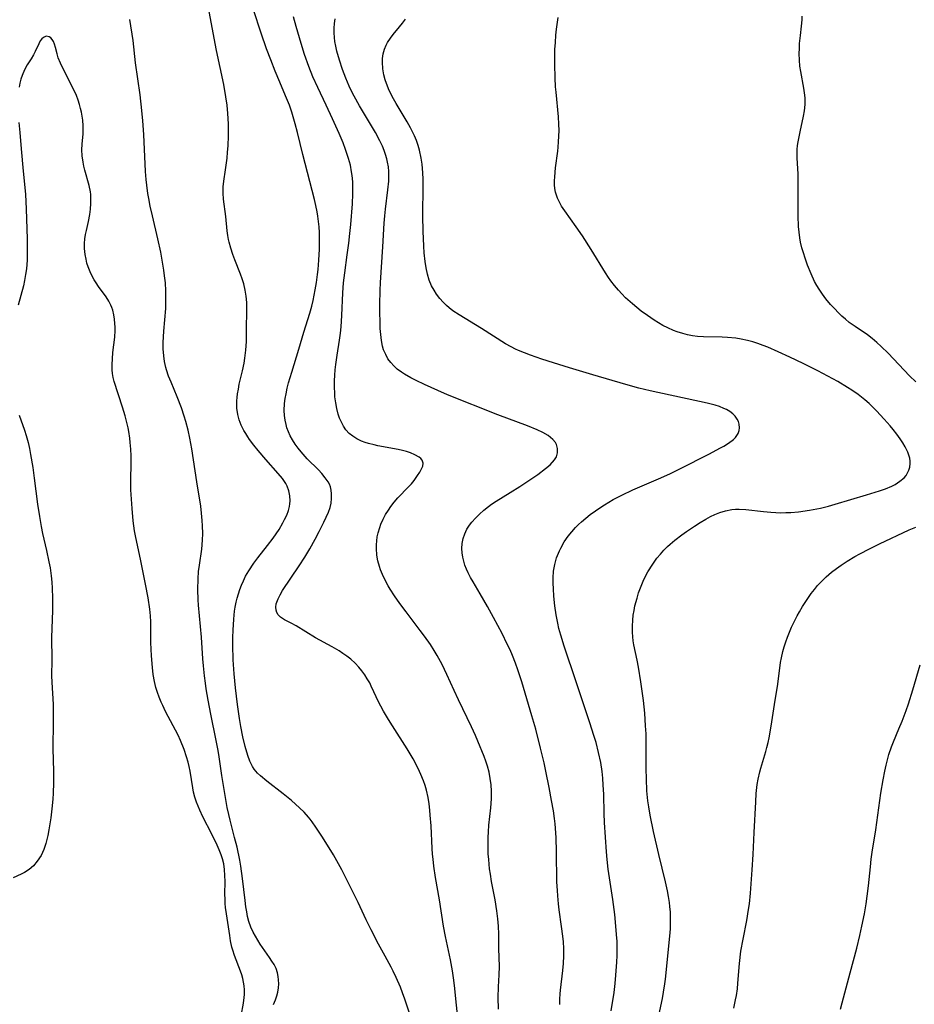
# Model space of a CAD drawing. Units: inches. Extents: x 2023215 to 2028621, y 220999 to 226480.
# Drawn here: x 2028090 to 2028210, y 221653 to 221786 of the extents above; entities that cross this region are included whole.
import ezdxf

# ---------------------------------------------------------------- set-up
doc = ezdxf.new("R2010")
doc.units = ezdxf.units.IN
doc.header["$MEASUREMENT"] = 0
doc.layers.add('c_14_T13S_R17E', color=70, linetype='Continuous')

msp = doc.modelspace()

# ---------------------------------------------------------------- linework, layer by layer
at = {"layer": 'c_14_T13S_R17E'}
for points in [[(2028142.85, 221649.56, 946), (2028141.62, 221653.3, 946), (2028141.31, 221654.14, 946), (2028141.01, 221654.91, 946), (2028140.44, 221656.23, 946), (2028140.05, 221657.07, 946), (2028139.76, 221657.65, 946), (2028138.97, 221659.1, 946), (2028138.07, 221660.72, 946), (2028137.05, 221662.67, 946), (2028136.37, 221664.04, 946), (2028135.31, 221666.35, 946), (2028134.42, 221668.18, 946), (2028133.09, 221670.79, 946), (2028132.43, 221672, 946), (2028131.95, 221672.82, 946), (2028130.49, 221675.2, 946), (2028129.6, 221676.56, 946), (2028129.1, 221677.27, 946), (2028128.8, 221677.65, 946), (2028128.58, 221677.92, 946), (2028128, 221678.57, 946), (2028127.39, 221679.18, 946), (2028126.84, 221679.68, 946), (2028126.28, 221680.16, 946), (2028125.15, 221681.06, 946), (2028122.96, 221682.75, 946), (2028122.1, 221683.47, 946), (2028121.71, 221683.85, 946), (2028121.27, 221684.37, 946), (2028121.02, 221684.76, 946), (2028120.67, 221685.48, 946), (2028120.38, 221686.25, 946), (2028120.03, 221687.46, 946), (2028119.72, 221688.74, 946), (2028119.43, 221690.15, 946), (2028119.25, 221691.24, 946), (2028118.98, 221693.12, 946), (2028118.71, 221695.4, 946), (2028118.53, 221697.29, 946), (2028118.42, 221699.17, 946), (2028118.37, 221701.14, 946), (2028118.37, 221702.18, 946), (2028118.39, 221703.16, 946), (2028118.49, 221704.66, 946), (2028118.61, 221705.73, 946), (2028118.7, 221706.29, 946), (2028118.82, 221706.96, 946), (2028118.96, 221707.52, 946), (2028119.11, 221708.08, 946), (2028119.31, 221708.67, 946), (2028119.54, 221709.26, 946), (2028119.8, 221709.86, 946), (2028120.1, 221710.45, 946), (2028120.54, 221711.21, 946), (2028121.22, 221712.25, 946), (2028121.75, 221712.95, 946), (2028123.07, 221714.6, 946), (2028123.83, 221715.62, 946), (2028124.62, 221716.79, 946), (2028125.14, 221717.68, 946), (2028125.37, 221718.11, 946), (2028125.65, 221718.72, 946), (2028125.88, 221719.34, 946), (2028126.03, 221719.9, 946), (2028126.09, 221720.25, 946), (2028126.12, 221720.66, 946), (2028126.08, 221721.34, 946), (2028125.94, 221722, 946), (2028125.7, 221722.64, 946), (2028125.53, 221722.99, 946), (2028125.06, 221723.68, 946), (2028124.51, 221724.36, 946), (2028122.81, 221726.25, 946), (2028121.78, 221727.45, 946), (2028121.19, 221728.19, 946), (2028120.63, 221728.95, 946), (2028120.4, 221729.29, 946), (2028120.12, 221729.73, 946), (2028119.87, 221730.17, 946), (2028119.51, 221730.9, 946), (2028119.24, 221731.59, 946), (2028119.04, 221732.3, 946), (2028118.92, 221733.17, 946), (2028118.9, 221733.66, 946), (2028118.91, 221734.15, 946), (2028118.94, 221734.62, 946), (2028119, 221735.1, 946), (2028119.11, 221735.75, 946), (2028119.24, 221736.41, 946), (2028119.68, 221738.22, 946), (2028119.89, 221739.24, 946), (2028120.01, 221739.95, 946), (2028120.14, 221741, 946), (2028120.2, 221742.19, 946), (2028120.22, 221744.15, 946), (2028120.28, 221746.08, 946), (2028120.28, 221747.16, 946), (2028120.27, 221747.45, 946), (2028120.19, 221748.3, 946), (2028120.05, 221749.14, 946), (2028119.85, 221749.97, 946), (2028119.63, 221750.65, 946), (2028119.39, 221751.28, 946), (2028118.63, 221753.23, 946), (2028118.37, 221753.94, 946), (2028118.1, 221754.78, 946), (2028117.87, 221755.61, 946), (2028117.78, 221755.99, 946), (2028117.68, 221756.51, 946), (2028117.6, 221757.15, 946), (2028117.41, 221759.08, 946), (2028117.09, 221761.42, 946), (2028117.05, 221762.21, 946), (2028117.08, 221763.09, 946), (2028117.16, 221763.87, 946), (2028117.39, 221765.39, 946), (2028117.58, 221766.97, 946), (2028117.66, 221767.77, 946), (2028117.72, 221768.63, 946), (2028117.77, 221770, 946), (2028117.76, 221771.6, 946), (2028117.7, 221773, 946), (2028117.6, 221774.12, 946), (2028117.44, 221775.26, 946), (2028117.14, 221776.91, 946), (2028116.17, 221781.53, 946), (2028115.16, 221786.8, 946)], [(2028148.85, 221649.84, 948), (2028148.32, 221655.13, 948), (2028148.19, 221656.17, 948), (2028148.05, 221657.12, 948), (2028147.77, 221658.61, 948), (2028147.11, 221661.77, 948), (2028146.84, 221663.19, 948), (2028146.28, 221666.74, 948), (2028145.76, 221669.74, 948), (2028145.53, 221671.27, 948), (2028145.42, 221672.21, 948), (2028145.36, 221672.91, 948), (2028145.31, 221673.68, 948), (2028145.15, 221676.72, 948), (2028145.05, 221678.17, 948), (2028144.99, 221678.85, 948), (2028144.89, 221679.71, 948), (2028144.75, 221680.56, 948), (2028144.53, 221681.55, 948), (2028144.35, 221682.2, 948), (2028144.13, 221682.83, 948), (2028143.79, 221683.68, 948), (2028143.61, 221684.08, 948), (2028143.24, 221684.85, 948), (2028142.74, 221685.77, 948), (2028141.93, 221687.15, 948), (2028139.95, 221690.23, 948), (2028139.41, 221691.09, 948), (2028138.74, 221692.21, 948), (2028138.36, 221692.9, 948), (2028138.1, 221693.4, 948), (2028137.08, 221695.61, 948), (2028136.86, 221696.04, 948), (2028136.54, 221696.6, 948), (2028136.2, 221697.14, 948), (2028135.81, 221697.68, 948), (2028135.39, 221698.19, 948), (2028134.88, 221698.73, 948), (2028134.31, 221699.25, 948), (2028133.79, 221699.65, 948), (2028133.24, 221700.04, 948), (2028132.74, 221700.36, 948), (2028131.77, 221700.93, 948), (2028129.53, 221702.15, 948), (2028126.93, 221703.74, 948), (2028126.25, 221704.12, 948), (2028125.33, 221704.59, 948), (2028124.82, 221704.91, 948), (2028124.48, 221705.24, 948), (2028124.29, 221705.56, 948), (2028124.2, 221705.87, 948), (2028124.17, 221706.3, 948), (2028124.24, 221706.75, 948), (2028124.47, 221707.4, 948), (2028124.75, 221707.97, 948), (2028125.1, 221708.53, 948), (2028127.33, 221711.86, 948), (2028128.08, 221713.04, 948), (2028128.75, 221714.17, 948), (2028129.48, 221715.47, 948), (2028130.05, 221716.53, 948), (2028130.68, 221717.76, 948), (2028131, 221718.45, 948), (2028131.28, 221719.1, 948), (2028131.5, 221719.75, 948), (2028131.64, 221720.32, 948), (2028131.72, 221720.97, 948), (2028131.72, 221721.61, 948), (2028131.66, 221722.08, 948), (2028131.55, 221722.54, 948), (2028131.41, 221722.9, 948), (2028131.25, 221723.21, 948), (2028130.86, 221723.78, 948), (2028130.4, 221724.34, 948), (2028129.93, 221724.84, 948), (2028128.43, 221726.35, 948), (2028127.61, 221727.27, 948), (2028127.18, 221727.79, 948), (2028126.78, 221728.33, 948), (2028126.41, 221728.9, 948), (2028126.12, 221729.44, 948), (2028125.88, 221729.97, 948), (2028125.68, 221730.52, 948), (2028125.56, 221730.96, 948), (2028125.43, 221731.57, 948), (2028125.35, 221732.19, 948), (2028125.32, 221732.85, 948), (2028125.37, 221733.82, 948), (2028125.45, 221734.46, 948), (2028125.56, 221735.1, 948), (2028125.73, 221735.86, 948), (2028125.91, 221736.59, 948), (2028126.33, 221738.05, 948), (2028127.3, 221741.17, 948), (2028127.96, 221743.44, 948), (2028128.75, 221746.03, 948), (2028129.02, 221746.97, 948), (2028129.21, 221747.74, 948), (2028129.51, 221749.16, 948), (2028129.67, 221750.18, 948), (2028129.81, 221751.23, 948), (2028129.89, 221751.93, 948), (2028130, 221753.17, 948), (2028130.07, 221754.68, 948), (2028130.08, 221756.15, 948), (2028130.06, 221756.92, 948), (2028130.02, 221757.67, 948), (2028129.95, 221758.42, 948), (2028129.86, 221759.11, 948), (2028129.76, 221759.71, 948), (2028129.59, 221760.55, 948), (2028129.39, 221761.38, 948), (2028127.84, 221767.45, 948), (2028127.11, 221770.41, 948), (2028126.81, 221771.58, 948), (2028126.34, 221773.16, 948), (2028126.02, 221774.11, 948), (2028125.5, 221775.37, 948), (2028124.7, 221777.22, 948), (2028124.07, 221778.74, 948), (2028123.48, 221780.24, 948), (2028122.92, 221781.74, 948), (2028122.18, 221783.86, 948), (2028121.16, 221787.03, 948)], [(2028123.88, 221652.6, 944), (2028124.12, 221653.21, 944), (2028124.29, 221653.74, 944), (2028124.43, 221654.27, 944), (2028124.52, 221654.83, 944), (2028124.56, 221655.39, 944), (2028124.55, 221655.92, 944), (2028124.5, 221656.39, 944), (2028124.4, 221656.85, 944), (2028124.2, 221657.43, 944), (2028123.93, 221657.98, 944), (2028123.65, 221658.46, 944), (2028123.34, 221658.93, 944), (2028122.07, 221660.75, 944), (2028121.41, 221661.8, 944), (2028121.11, 221662.35, 944), (2028120.8, 221663.05, 944), (2028120.54, 221663.82, 944), (2028120.37, 221664.47, 944), (2028120.24, 221665.13, 944), (2028120.13, 221665.79, 944), (2028120.02, 221666.63, 944), (2028119.68, 221669.63, 944), (2028119.45, 221671.28, 944), (2028119.31, 221672.09, 944), (2028118.94, 221673.84, 944), (2028118.61, 221675.14, 944), (2028117.99, 221677.51, 944), (2028117.81, 221678.26, 944), (2028117.62, 221679.2, 944), (2028116.9, 221683.54, 944), (2028116.48, 221686.38, 944), (2028116.36, 221687.12, 944), (2028116.13, 221688.28, 944), (2028115.38, 221691.84, 944), (2028115.02, 221693.71, 944), (2028114.77, 221695.24, 944), (2028114.67, 221696.01, 944), (2028114.55, 221696.98, 944), (2028114.41, 221698.34, 944), (2028114.33, 221699.32, 944), (2028114.13, 221702.25, 944), (2028113.74, 221706.54, 944), (2028113.69, 221707.29, 944), (2028113.64, 221708.67, 944), (2028113.67, 221710.11, 944), (2028113.74, 221711.11, 944), (2028113.84, 221711.96, 944), (2028114.16, 221714.12, 944), (2028114.26, 221715.32, 944), (2028114.29, 221716.22, 944), (2028114.27, 221717.26, 944), (2028114.24, 221718.01, 944), (2028114.15, 221718.98, 944), (2028114.04, 221719.95, 944), (2028113.49, 221723.21, 944), (2028112.83, 221727.69, 944), (2028112.57, 221729.13, 944), (2028112.33, 221730.2, 944), (2028112.02, 221731.36, 944), (2028111.8, 221732.11, 944), (2028111.42, 221733.24, 944), (2028110.86, 221734.72, 944), (2028110.02, 221736.69, 944), (2028109.69, 221737.51, 944), (2028109.41, 221738.35, 944), (2028109.32, 221738.69, 944), (2028109.15, 221739.47, 944), (2028109.04, 221740.26, 944), (2028108.97, 221741.19, 944), (2028108.97, 221742.07, 944), (2028109.04, 221743.56, 944), (2028109.29, 221746.64, 944), (2028109.33, 221747.75, 944), (2028109.31, 221749.02, 944), (2028109.25, 221750.13, 944), (2028109.15, 221751.07, 944), (2028109.05, 221751.82, 944), (2028108.83, 221753.16, 944), (2028108.62, 221754.27, 944), (2028108.24, 221756.05, 944), (2028107.5, 221759.17, 944), (2028107.21, 221760.49, 944), (2028107.01, 221761.49, 944), (2028106.89, 221762.19, 944), (2028106.73, 221763.32, 944), (2028106.65, 221764.09, 944), (2028106.56, 221765.17, 944), (2028106.32, 221770.18, 944), (2028106.19, 221772.01, 944), (2028106.07, 221773.4, 944), (2028105.83, 221775.53, 944), (2028105.23, 221779.85, 944), (2028104.89, 221782.85, 944), (2028104.45, 221785.71, 944)], [(2028154.25, 221651.95, 950), (2028154.23, 221653.52, 950), (2028154.28, 221654.95, 950), (2028154.36, 221656.6, 950), (2028154.38, 221657.74, 950), (2028154.3, 221660.17, 950), (2028154.29, 221662.08, 950), (2028154.26, 221663.17, 950), (2028154.18, 221664.14, 950), (2028154.05, 221665.26, 950), (2028153.81, 221666.72, 950), (2028153.33, 221669.2, 950), (2028153.17, 221670.22, 950), (2028153.07, 221670.91, 950), (2028152.94, 221672.2, 950), (2028152.89, 221672.95, 950), (2028152.86, 221673.64, 950), (2028152.86, 221674.33, 950), (2028152.87, 221675.17, 950), (2028152.91, 221675.9, 950), (2028152.98, 221676.81, 950), (2028153.21, 221679.15, 950), (2028153.3, 221680.36, 950), (2028153.31, 221681.41, 950), (2028153.26, 221682.28, 950), (2028153.16, 221683.14, 950), (2028152.99, 221683.99, 950), (2028152.77, 221684.8, 950), (2028152.55, 221685.45, 950), (2028152.32, 221686.08, 950), (2028151.47, 221688.19, 950), (2028151.17, 221688.92, 950), (2028150.63, 221690.1, 950), (2028148.85, 221693.75, 950), (2028148.27, 221695.02, 950), (2028147.3, 221697.19, 950), (2028146.66, 221698.53, 950), (2028145.99, 221699.76, 950), (2028145.58, 221700.43, 950), (2028145.06, 221701.23, 950), (2028144.28, 221702.35, 950), (2028143.69, 221703.14, 950), (2028141.78, 221705.64, 950), (2028140.93, 221706.78, 950), (2028140.22, 221707.82, 950), (2028139.64, 221708.72, 950), (2028139.36, 221709.18, 950), (2028138.96, 221709.93, 950), (2028138.6, 221710.68, 950), (2028138.34, 221711.34, 950), (2028138.19, 221711.79, 950), (2028137.98, 221712.54, 950), (2028137.84, 221713.31, 950), (2028137.76, 221714.22, 950), (2028137.77, 221714.72, 950), (2028137.81, 221715.23, 950), (2028137.89, 221715.78, 950), (2028138, 221716.33, 950), (2028138.21, 221717.04, 950), (2028138.37, 221717.48, 950), (2028138.69, 221718.19, 950), (2028139.01, 221718.8, 950), (2028139.38, 221719.39, 950), (2028139.71, 221719.89, 950), (2028140.18, 221720.48, 950), (2028140.68, 221721.04, 950), (2028142.1, 221722.53, 950), (2028142.49, 221722.96, 950), (2028142.85, 221723.39, 950), (2028143.33, 221724.06, 950), (2028143.64, 221724.54, 950), (2028143.88, 221724.99, 950), (2028144.02, 221725.33, 950), (2028144.08, 221725.75, 950), (2028143.97, 221726.13, 950), (2028143.78, 221726.36, 950), (2028143.55, 221726.56, 950), (2028142.98, 221726.89, 950), (2028142.36, 221727.14, 950), (2028141.85, 221727.3, 950), (2028141.31, 221727.45, 950), (2028140.73, 221727.58, 950), (2028137.98, 221728.09, 950), (2028137.45, 221728.2, 950), (2028136.71, 221728.38, 950), (2028136.23, 221728.53, 950), (2028135.77, 221728.7, 950), (2028135.1, 221729.02, 950), (2028134.57, 221729.37, 950), (2028134.09, 221729.77, 950), (2028133.65, 221730.26, 950), (2028133.31, 221730.74, 950), (2028133.03, 221731.27, 950), (2028132.79, 221731.83, 950), (2028132.61, 221732.35, 950), (2028132.41, 221733.11, 950), (2028132.27, 221733.9, 950), (2028132.17, 221734.7, 950), (2028132.14, 221735.07, 950), (2028132.11, 221736.15, 950), (2028132.11, 221736.89, 950), (2028132.15, 221737.63, 950), (2028132.21, 221738.34, 950), (2028132.29, 221739.07, 950), (2028132.46, 221740.33, 950), (2028132.77, 221742.36, 950), (2028132.9, 221743.33, 950), (2028132.99, 221744.15, 950), (2028133.1, 221745.69, 950), (2028133.22, 221748.74, 950), (2028133.32, 221750.13, 950), (2028133.49, 221751.47, 950), (2028133.83, 221753.89, 950), (2028134.04, 221755.47, 950), (2028134.18, 221756.77, 950), (2028134.3, 221757.99, 950), (2028134.52, 221760.79, 950), (2028134.58, 221762.16, 950), (2028134.58, 221762.9, 950), (2028134.56, 221763.75, 950), (2028134.49, 221764.6, 950), (2028134.42, 221765.1, 950), (2028134.25, 221766, 950), (2028134.01, 221766.9, 950), (2028133.61, 221768.12, 950), (2028133.26, 221769.04, 950), (2028132.73, 221770.3, 950), (2028131.85, 221772.26, 950), (2028130.98, 221774.13, 950), (2028129.83, 221776.53, 950), (2028129.19, 221777.97, 950), (2028128.63, 221779.36, 950), (2028128.07, 221780.96, 950), (2028127.61, 221782.44, 950), (2028126.93, 221784.76, 950), (2028126.57, 221786.08, 950)], [(2028162.55, 221652.58, 952), (2028162.55, 221653.29, 952), (2028162.59, 221654.01, 952), (2028162.64, 221654.51, 952), (2028162.98, 221657.2, 952), (2028163.06, 221658.14, 952), (2028163.09, 221659.16, 952), (2028163.09, 221660.14, 952), (2028163.03, 221661.04, 952), (2028162.96, 221661.81, 952), (2028162.78, 221663.14, 952), (2028162.46, 221665.36, 952), (2028162.36, 221666.19, 952), (2028162.27, 221667.26, 952), (2028162.22, 221668.01, 952), (2028162.17, 221669.17, 952), (2028162.11, 221673.23, 952), (2028162.04, 221675.16, 952), (2028161.91, 221676.98, 952), (2028161.82, 221677.74, 952), (2028161.68, 221678.76, 952), (2028161.44, 221680.17, 952), (2028161.11, 221681.9, 952), (2028160.67, 221684.13, 952), (2028160.42, 221685.23, 952), (2028159.92, 221687.21, 952), (2028159.3, 221689.78, 952), (2028158.79, 221691.61, 952), (2028157.41, 221696.17, 952), (2028156.88, 221697.82, 952), (2028156.57, 221698.71, 952), (2028156.16, 221699.75, 952), (2028155.82, 221700.53, 952), (2028155.45, 221701.29, 952), (2028154.74, 221702.73, 952), (2028153.6, 221704.9, 952), (2028152.78, 221706.38, 952), (2028151.8, 221708.09, 952), (2028150.83, 221709.71, 952), (2028150.49, 221710.3, 952), (2028150.17, 221710.91, 952), (2028149.93, 221711.43, 952), (2028149.73, 221711.96, 952), (2028149.57, 221712.49, 952), (2028149.44, 221713.03, 952), (2028149.35, 221713.62, 952), (2028149.31, 221714.22, 952), (2028149.36, 221714.88, 952), (2028149.48, 221715.54, 952), (2028149.7, 221716.2, 952), (2028149.99, 221716.82, 952), (2028150.35, 221717.38, 952), (2028150.64, 221717.75, 952), (2028151.14, 221718.32, 952), (2028151.69, 221718.87, 952), (2028152.28, 221719.39, 952), (2028152.92, 221719.89, 952), (2028153.34, 221720.19, 952), (2028153.97, 221720.6, 952), (2028155.86, 221721.76, 952), (2028157.17, 221722.6, 952), (2028159.56, 221724.21, 952), (2028160.63, 221725, 952), (2028161.24, 221725.52, 952), (2028161.83, 221726.18, 952), (2028162.09, 221726.62, 952), (2028162.25, 221727.16, 952), (2028162.25, 221727.72, 952), (2028162.1, 221728.27, 952), (2028161.95, 221728.55, 952), (2028161.62, 221728.94, 952), (2028160.96, 221729.47, 952), (2028160.26, 221729.87, 952), (2028159.51, 221730.23, 952), (2028158.2, 221730.77, 952), (2028154.18, 221732.28, 952), (2028147.39, 221735, 952), (2028146.07, 221735.57, 952), (2028144.27, 221736.37, 952), (2028143.12, 221736.9, 952), (2028142.41, 221737.26, 952), (2028141.55, 221737.75, 952), (2028141.15, 221738.02, 952), (2028140.57, 221738.46, 952), (2028140.11, 221738.88, 952), (2028139.7, 221739.34, 952), (2028139.33, 221739.86, 952), (2028139.02, 221740.41, 952), (2028138.74, 221741.07, 952), (2028138.59, 221741.57, 952), (2028138.44, 221742.33, 952), (2028138.35, 221743.12, 952), (2028138.29, 221743.93, 952), (2028138.26, 221744.71, 952), (2028138.23, 221746.23, 952), (2028138.24, 221747.17, 952), (2028138.29, 221749.08, 952), (2028138.34, 221750.16, 952), (2028138.64, 221754.97, 952), (2028138.82, 221758.18, 952), (2028138.89, 221759.15, 952), (2028138.99, 221760.05, 952), (2028139.32, 221762.7, 952), (2028139.43, 221763.87, 952), (2028139.46, 221764.51, 952), (2028139.44, 221765.14, 952), (2028139.38, 221765.78, 952), (2028139.28, 221766.41, 952), (2028139.17, 221766.89, 952), (2028139.01, 221767.45, 952), (2028138.82, 221768, 952), (2028138.59, 221768.57, 952), (2028138.23, 221769.3, 952), (2028137.63, 221770.41, 952), (2028135.49, 221774.02, 952), (2028134.76, 221775.34, 952), (2028134.37, 221776.11, 952), (2028134.09, 221776.69, 952), (2028133.63, 221777.78, 952), (2028133.2, 221778.93, 952), (2028132.78, 221780.2, 952), (2028132.43, 221781.44, 952), (2028132.29, 221782.08, 952), (2028132.17, 221782.72, 952), (2028132.1, 221783.26, 952), (2028132.07, 221783.89, 952), (2028132.07, 221784.53, 952), (2028132.12, 221785.16, 952), (2028132.2, 221785.78, 952)], [(2028169.51, 221651.74, 954), (2028169.89, 221654.2, 954), (2028170.03, 221655.43, 954), (2028170.12, 221656.53, 954), (2028170.24, 221658.32, 954), (2028170.29, 221659.22, 954), (2028170.3, 221660.16, 954), (2028170.28, 221661.11, 954), (2028170.23, 221662.03, 954), (2028170.14, 221663.16, 954), (2028169.98, 221664.76, 954), (2028169.72, 221666.78, 954), (2028169.1, 221670.87, 954), (2028168.94, 221672.19, 954), (2028168.84, 221673.23, 954), (2028168.61, 221677.18, 954), (2028168.56, 221678.39, 954), (2028168.49, 221681.02, 954), (2028168.43, 221682.23, 954), (2028168.37, 221683.15, 954), (2028168.27, 221684.06, 954), (2028168.08, 221685.3, 954), (2028167.79, 221686.66, 954), (2028167.45, 221688.01, 954), (2028167.17, 221688.95, 954), (2028166.61, 221690.67, 954), (2028164.75, 221696.17, 954), (2028163.15, 221701, 954), (2028162.69, 221702.48, 954), (2028162.44, 221703.4, 954), (2028162.27, 221704.12, 954), (2028162.04, 221705.25, 954), (2028161.88, 221706.45, 954), (2028161.75, 221707.77, 954), (2028161.68, 221708.78, 954), (2028161.65, 221709.52, 954), (2028161.66, 221710.26, 954), (2028161.72, 221711.16, 954), (2028161.87, 221712.05, 954), (2028162.11, 221712.94, 954), (2028162.5, 221713.91, 954), (2028162.67, 221714.26, 954), (2028163.15, 221715.09, 954), (2028163.69, 221715.88, 954), (2028164.17, 221716.47, 954), (2028164.67, 221717.04, 954), (2028165.06, 221717.44, 954), (2028165.46, 221717.82, 954), (2028166.05, 221718.33, 954), (2028166.66, 221718.82, 954), (2028167.36, 221719.32, 954), (2028168.08, 221719.8, 954), (2028168.6, 221720.12, 954), (2028169.78, 221720.81, 954), (2028170.91, 221721.4, 954), (2028172.42, 221722.12, 954), (2028175.9, 221723.62, 954), (2028177.43, 221724.31, 954), (2028178.79, 221724.98, 954), (2028182.76, 221727.01, 954), (2028184.19, 221727.75, 954), (2028184.71, 221728.04, 954), (2028185.36, 221728.45, 954), (2028186, 221728.93, 954), (2028186.27, 221729.2, 954), (2028186.49, 221729.48, 954), (2028186.67, 221729.77, 954), (2028186.79, 221730.15, 954), (2028186.84, 221730.53, 954), (2028186.8, 221731.01, 954), (2028186.69, 221731.37, 954), (2028186.53, 221731.71, 954), (2028186.25, 221732.1, 954), (2028185.93, 221732.42, 954), (2028185.53, 221732.71, 954), (2028185.08, 221732.98, 954), (2028184.73, 221733.14, 954), (2028184.15, 221733.38, 954), (2028183.54, 221733.59, 954), (2028182.47, 221733.87, 954), (2028174.78, 221735.52, 954), (2028173.23, 221735.89, 954), (2028171.47, 221736.36, 954), (2028167.01, 221737.67, 954), (2028163.84, 221738.63, 954), (2028161.68, 221739.29, 954), (2028160.12, 221739.8, 954), (2028158.58, 221740.34, 954), (2028157.77, 221740.65, 954), (2028156.97, 221740.98, 954), (2028156.55, 221741.17, 954), (2028155.97, 221741.47, 954), (2028155.23, 221741.89, 954), (2028151.96, 221743.94, 954), (2028148.96, 221745.77, 954), (2028148.11, 221746.35, 954), (2028147.59, 221746.75, 954), (2028147.24, 221747.06, 954), (2028146.79, 221747.48, 954), (2028146.32, 221748.01, 954), (2028145.9, 221748.56, 954), (2028145.55, 221749.12, 954), (2028145.23, 221749.69, 954), (2028144.91, 221750.46, 954), (2028144.66, 221751.28, 954), (2028144.48, 221752.13, 954), (2028144.35, 221752.99, 954), (2028144.24, 221754.15, 954), (2028144.18, 221755.05, 954), (2028144.1, 221757.08, 954), (2028144.06, 221759.13, 954), (2028144.09, 221763.27, 954), (2028144.07, 221764.12, 954), (2028144.04, 221764.96, 954), (2028143.93, 221766.16, 954), (2028143.82, 221766.98, 954), (2028143.59, 221768.06, 954), (2028143.41, 221768.67, 954), (2028143.18, 221769.33, 954), (2028142.92, 221769.98, 954), (2028142.66, 221770.53, 954), (2028142.38, 221771.07, 954), (2028141.93, 221771.87, 954), (2028140.42, 221774.35, 954), (2028140.08, 221774.96, 954), (2028139.51, 221776.12, 954), (2028139.27, 221776.67, 954), (2028138.95, 221777.54, 954), (2028138.77, 221778.23, 954), (2028138.63, 221779.02, 954), (2028138.57, 221779.94, 954), (2028138.59, 221780.42, 954), (2028138.69, 221781.05, 954), (2028138.85, 221781.67, 954), (2028139.08, 221782.25, 954), (2028139.26, 221782.59, 954), (2028139.65, 221783.17, 954), (2028140.03, 221783.66, 954), (2028140.91, 221784.71, 954), (2028141.3, 221785.21, 954), (2028141.68, 221785.73, 954)], [(2028175.92, 221651.12, 956), (2028176.41, 221653.39, 956), (2028176.58, 221654.23, 956), (2028176.75, 221655.36, 956), (2028176.83, 221656.03, 956), (2028177.46, 221662.25, 956), (2028177.5, 221662.84, 956), (2028177.53, 221663.56, 956), (2028177.53, 221664.32, 956), (2028177.5, 221665.07, 956), (2028177.43, 221665.83, 956), (2028177.37, 221666.38, 956), (2028177.24, 221667.19, 956), (2028177.09, 221667.95, 956), (2028176.82, 221669.16, 956), (2028175.92, 221672.84, 956), (2028175.21, 221675.98, 956), (2028174.76, 221678.19, 956), (2028174.57, 221679.31, 956), (2028174.46, 221680.12, 956), (2028174.33, 221681.44, 956), (2028174.25, 221683.09, 956), (2028174.22, 221684.43, 956), (2028174.23, 221687.25, 956), (2028174.2, 221689.15, 956), (2028174.15, 221690.25, 956), (2028174.02, 221691.95, 956), (2028173.84, 221693.67, 956), (2028173.5, 221696.17, 956), (2028173.17, 221698.17, 956), (2028173, 221699.12, 956), (2028172.57, 221701.2, 956), (2028172.48, 221701.75, 956), (2028172.41, 221702.29, 956), (2028172.37, 221702.89, 956), (2028172.36, 221703.7, 956), (2028172.4, 221704.52, 956), (2028172.48, 221705.2, 956), (2028172.58, 221705.83, 956), (2028172.71, 221706.45, 956), (2028172.99, 221707.52, 956), (2028173.2, 221708.2, 956), (2028173.53, 221709.11, 956), (2028173.9, 221710, 956), (2028174.45, 221711.07, 956), (2028175.1, 221712.11, 956), (2028175.68, 221712.9, 956), (2028176.14, 221713.45, 956), (2028176.63, 221713.99, 956), (2028177.11, 221714.46, 956), (2028177.47, 221714.79, 956), (2028178.11, 221715.32, 956), (2028179.06, 221716.05, 956), (2028179.67, 221716.5, 956), (2028180.73, 221717.22, 956), (2028181.51, 221717.72, 956), (2028182.3, 221718.19, 956), (2028182.9, 221718.52, 956), (2028183.51, 221718.81, 956), (2028184.16, 221719.07, 956), (2028184.96, 221719.32, 956), (2028185.79, 221719.48, 956), (2028186.28, 221719.53, 956), (2028186.78, 221719.54, 956), (2028187.69, 221719.49, 956), (2028190.09, 221719.21, 956), (2028191.08, 221719.12, 956), (2028191.75, 221719.07, 956), (2028192.42, 221719.05, 956), (2028193.09, 221719.06, 956), (2028193.75, 221719.09, 956), (2028194.81, 221719.18, 956), (2028196.3, 221719.39, 956), (2028197.77, 221719.66, 956), (2028198.85, 221719.92, 956), (2028199.76, 221720.18, 956), (2028204.01, 221721.45, 956), (2028205.74, 221721.99, 956), (2028206.57, 221722.29, 956), (2028207.4, 221722.64, 956), (2028207.87, 221722.88, 956), (2028208.52, 221723.29, 956), (2028209.07, 221723.76, 956), (2028209.34, 221724.08, 956), (2028209.55, 221724.42, 956), (2028209.72, 221724.78, 956), (2028209.86, 221725.22, 956), (2028209.91, 221725.68, 956), (2028209.9, 221726.03, 956), (2028209.84, 221726.43, 956), (2028209.56, 221727.24, 956), (2028209.22, 221727.94, 956), (2028208.9, 221728.49, 956), (2028208.55, 221729.03, 956), (2028208.1, 221729.65, 956), (2028207.59, 221730.3, 956), (2028207.19, 221730.78, 956), (2028206.38, 221731.7, 956), (2028205.33, 221732.83, 956), (2028204.84, 221733.33, 956), (2028204.34, 221733.8, 956), (2028203.75, 221734.32, 956), (2028202.86, 221735.01, 956), (2028202.02, 221735.6, 956), (2028201.43, 221735.98, 956), (2028200.1, 221736.76, 956), (2028197.42, 221738.21, 956), (2028195.45, 221739.21, 956), (2028193.63, 221740.08, 956), (2028192.04, 221740.81, 956), (2028190.68, 221741.4, 956), (2028190.03, 221741.66, 956), (2028189.33, 221741.91, 956), (2028188.62, 221742.13, 956), (2028187.91, 221742.32, 956), (2028187.08, 221742.5, 956), (2028186.34, 221742.62, 956), (2028185.21, 221742.73, 956), (2028184.51, 221742.77, 956), (2028181.95, 221742.82, 956), (2028181.16, 221742.87, 956), (2028180.46, 221742.96, 956), (2028179.81, 221743.08, 956), (2028179.16, 221743.25, 956), (2028178.4, 221743.49, 956), (2028177.93, 221743.67, 956), (2028177.13, 221744.02, 956), (2028176.46, 221744.37, 956), (2028175.87, 221744.71, 956), (2028175.29, 221745.07, 956), (2028174.38, 221745.69, 956), (2028173.56, 221746.29, 956), (2028172.95, 221746.76, 956), (2028172.36, 221747.26, 956), (2028171.45, 221748.1, 956), (2028170.94, 221748.61, 956), (2028170.46, 221749.14, 956), (2028169.93, 221749.75, 956), (2028169.43, 221750.38, 956), (2028169.13, 221750.82, 956), (2028168.71, 221751.46, 956), (2028166.79, 221754.61, 956), (2028165.61, 221756.48, 956), (2028164.78, 221757.67, 956), (2028163.22, 221759.83, 956), (2028162.79, 221760.47, 956), (2028162.49, 221761, 956), (2028162.24, 221761.54, 956), (2028161.98, 221762.38, 956), (2028161.89, 221762.87, 956), (2028161.85, 221763.38, 956), (2028161.84, 221763.91, 956), (2028161.86, 221764.44, 956), (2028161.97, 221765.64, 956), (2028162.27, 221767.92, 956), (2028162.33, 221768.44, 956), (2028162.39, 221769.19, 956), (2028162.43, 221769.95, 956), (2028162.45, 221770.7, 956), (2028162.43, 221771.56, 956), (2028162.37, 221772.53, 956), (2028162.05, 221775.86, 956), (2028161.98, 221776.62, 956), (2028161.91, 221777.81, 956), (2028161.86, 221779.64, 956), (2028161.87, 221780.72, 956), (2028161.9, 221781.66, 956), (2028161.95, 221782.6, 956), (2028162.03, 221783.6, 956), (2028162.12, 221784.4, 956), (2028162.35, 221785.97, 956)], [(2028210.66, 221736.72, 958), (2028209.79, 221737.56, 958), (2028206.9, 221740.62, 958), (2028205.99, 221741.53, 958), (2028205.4, 221742.07, 958), (2028204.76, 221742.6, 958), (2028204.11, 221743.09, 958), (2028202.46, 221744.19, 958), (2028201.65, 221744.77, 958), (2028201.15, 221745.19, 958), (2028200.67, 221745.62, 958), (2028200.2, 221746.07, 958), (2028199.67, 221746.63, 958), (2028199.15, 221747.2, 958), (2028198.51, 221747.96, 958), (2028198.03, 221748.59, 958), (2028197.58, 221749.26, 958), (2028197.28, 221749.76, 958), (2028196.99, 221750.29, 958), (2028196.51, 221751.31, 958), (2028196.03, 221752.5, 958), (2028195.69, 221753.45, 958), (2028195.47, 221754.15, 958), (2028195.26, 221754.86, 958), (2028195.09, 221755.59, 958), (2028194.98, 221756.2, 958), (2028194.88, 221756.97, 958), (2028194.81, 221757.73, 958), (2028194.77, 221759.15, 958), (2028194.78, 221763.32, 958), (2028194.75, 221764.79, 958), (2028194.62, 221767.01, 958), (2028194.62, 221767.57, 958), (2028194.64, 221768.13, 958), (2028194.69, 221768.66, 958), (2028194.76, 221769.19, 958), (2028194.88, 221769.85, 958), (2028195.01, 221770.52, 958), (2028195.5, 221772.62, 958), (2028195.63, 221773.34, 958), (2028195.71, 221774.21, 958), (2028195.69, 221775.11, 958), (2028195.61, 221775.77, 958), (2028195.51, 221776.43, 958), (2028195.1, 221778.69, 958), (2028195, 221779.39, 958), (2028194.93, 221780.2, 958), (2028194.9, 221781.1, 958), (2028194.92, 221781.79, 958), (2028194.96, 221782.47, 958), (2028195.06, 221783.54, 958), (2028195.2, 221784.81, 958), (2028195.28, 221785.65, 958), (2028195.3, 221786.16, 958)], [(2028119.47, 221651.04, 942), (2028119.8, 221652.75, 942), (2028119.91, 221653.51, 942), (2028119.95, 221653.92, 942), (2028119.95, 221654.57, 942), (2028119.9, 221655.09, 942), (2028119.81, 221655.61, 942), (2028119.7, 221656.11, 942), (2028119.56, 221656.59, 942), (2028119.4, 221657.07, 942), (2028118.6, 221659.2, 942), (2028118.35, 221659.94, 942), (2028118.25, 221660.33, 942), (2028118.06, 221661.17, 942), (2028117.94, 221661.92, 942), (2028117.5, 221664.85, 942), (2028117.39, 221665.71, 942), (2028117.34, 221666.22, 942), (2028117.31, 221666.8, 942), (2028117.3, 221667.5, 942), (2028117.32, 221669.19, 942), (2028117.3, 221670, 942), (2028117.24, 221670.81, 942), (2028117.13, 221671.6, 942), (2028116.98, 221672.25, 942), (2028116.8, 221672.82, 942), (2028116.54, 221673.47, 942), (2028116.25, 221674.11, 942), (2028115.52, 221675.61, 942), (2028114.32, 221677.93, 942), (2028113.9, 221678.84, 942), (2028113.68, 221679.37, 942), (2028113.47, 221679.93, 942), (2028113.25, 221680.6, 942), (2028113.06, 221681.28, 942), (2028112.94, 221681.86, 942), (2028112.58, 221684.14, 942), (2028112.46, 221684.75, 942), (2028112.31, 221685.35, 942), (2028112.11, 221686.06, 942), (2028111.79, 221687.03, 942), (2028111.31, 221688.25, 942), (2028110.97, 221689, 942), (2028109.27, 221692.2, 942), (2028108.89, 221692.98, 942), (2028108.68, 221693.46, 942), (2028108.42, 221694.1, 942), (2028108.18, 221694.75, 942), (2028107.98, 221695.42, 942), (2028107.78, 221696.24, 942), (2028107.62, 221697.19, 942), (2028107.5, 221698.15, 942), (2028107.37, 221699.71, 942), (2028107.28, 221701.49, 942), (2028107.29, 221704.31, 942), (2028107.25, 221705.13, 942), (2028107.17, 221706.02, 942), (2028106.93, 221707.56, 942), (2028106.58, 221709.39, 942), (2028105.89, 221712.78, 942), (2028105.26, 221715.71, 942), (2028105.1, 221716.62, 942), (2028104.91, 221717.94, 942), (2028104.77, 221719.62, 942), (2028104.6, 221722.16, 942), (2028104.57, 221723.17, 942), (2028104.57, 221723.68, 942), (2028104.62, 221725.52, 942), (2028104.62, 221726.72, 942), (2028104.58, 221727.63, 942), (2028104.51, 221728.54, 942), (2028104.44, 221729.14, 942), (2028104.3, 221730.03, 942), (2028104.2, 221730.54, 942), (2028104.09, 221731.06, 942), (2028103.81, 221732.13, 942), (2028103.47, 221733.31, 942), (2028102.33, 221736.79, 942), (2028102.2, 221737.32, 942), (2028102.11, 221737.84, 942), (2028102.07, 221738.36, 942), (2028102.06, 221739.06, 942), (2028102.1, 221739.86, 942), (2028102.17, 221740.68, 942), (2028102.41, 221742.77, 942), (2028102.46, 221743.65, 942), (2028102.46, 221744.13, 942), (2028102.44, 221744.6, 942), (2028102.39, 221745.21, 942), (2028102.29, 221745.81, 942), (2028102.14, 221746.4, 942), (2028102.01, 221746.78, 942), (2028101.9, 221747.08, 942), (2028101.62, 221747.62, 942), (2028101.26, 221748.2, 942), (2028100.22, 221749.61, 942), (2028099.89, 221750.1, 942), (2028099.62, 221750.53, 942), (2028099.41, 221750.91, 942), (2028099.09, 221751.59, 942), (2028098.81, 221752.29, 942), (2028098.65, 221752.79, 942), (2028098.53, 221753.3, 942), (2028098.41, 221753.94, 942), (2028098.34, 221754.77, 942), (2028098.34, 221755.41, 942), (2028098.38, 221756.05, 942), (2028098.46, 221756.63, 942), (2028098.57, 221757.2, 942), (2028098.84, 221758.42, 942), (2028099.03, 221759.36, 942), (2028099.13, 221760.09, 942), (2028099.19, 221760.82, 942), (2028099.19, 221761.54, 942), (2028099.16, 221762.05, 942), (2028099.11, 221762.43, 942), (2028098.93, 221763.29, 942), (2028098.37, 221765.32, 942), (2028098.24, 221765.86, 942), (2028098.14, 221766.4, 942), (2028098.02, 221767.27, 942), (2028097.98, 221768.11, 942), (2028098.02, 221768.86, 942), (2028098.13, 221770.27, 942), (2028098.15, 221770.79, 942), (2028098.15, 221771.32, 942), (2028098.09, 221772.09, 942), (2028098.02, 221772.63, 942), (2028097.92, 221773.16, 942), (2028097.79, 221773.69, 942), (2028097.64, 221774.22, 942), (2028097.45, 221774.82, 942), (2028097.23, 221775.41, 942), (2028096.85, 221776.27, 942), (2028095.42, 221779.05, 942), (2028095.07, 221779.79, 942), (2028094.78, 221780.51, 942), (2028094.62, 221781.04, 942), (2028094.4, 221781.93, 942), (2028094.28, 221782.35, 942), (2028094.13, 221782.72, 942), (2028093.96, 221782.99, 942), (2028093.77, 221783.21, 942), (2028093.53, 221783.38, 942), (2028093.15, 221783.43, 942), (2028092.76, 221783.27, 942), (2028092.55, 221783.07, 942), (2028092.35, 221782.81, 942), (2028092.13, 221782.41, 942), (2028091.67, 221781.39, 942), (2028091.44, 221780.93, 942), (2028091.1, 221780.38, 942), (2028090.58, 221779.57, 942), (2028090.2, 221778.88, 942), (2028089.88, 221778.14, 942), (2028089.72, 221777.64, 942), (2028089.59, 221777.12, 942), (2028089.49, 221776.55, 942)], [(2028089.47, 221771.78, 942), (2028089.57, 221770.43, 942), (2028089.77, 221768.23, 942), (2028090.02, 221765.22, 942), (2028090.25, 221762.98, 942), (2028090.33, 221762.04, 942), (2028090.42, 221760.1, 942), (2028090.57, 221756.02, 942), (2028090.59, 221754.37, 942), (2028090.56, 221753.19, 942), (2028090.47, 221752.02, 942), (2028090.36, 221751.22, 942), (2028090.23, 221750.44, 942), (2028090.07, 221749.71, 942), (2028089.37, 221747.08, 942)], [(2028089.51, 221732.23, 942), (2028090.2, 221730.22, 942), (2028090.44, 221729.47, 942), (2028090.69, 221728.53, 942), (2028090.88, 221727.73, 942), (2028091.04, 221726.92, 942), (2028091.33, 221725.17, 942), (2028091.53, 221723.72, 942), (2028091.97, 221720.19, 942), (2028092.22, 221718.53, 942), (2028092.46, 221717.2, 942), (2028092.66, 221716.26, 942), (2028093.19, 221713.93, 942), (2028093.51, 221712.43, 942), (2028093.66, 221711.58, 942), (2028093.81, 221710.5, 942), (2028093.9, 221709.67, 942), (2028093.95, 221708.84, 942), (2028094, 221707.5, 942), (2028093.99, 221705.83, 942), (2028093.88, 221702.17, 942), (2028093.9, 221699.18, 942), (2028093.88, 221697, 942), (2028093.89, 221696.13, 942), (2028094.07, 221693.12, 942), (2028094.1, 221692.22, 942), (2028094.1, 221690.83, 942), (2028094.04, 221687.14, 942), (2028094.12, 221684.12, 942), (2028094.13, 221682.58, 942), (2028094.1, 221681.11, 942), (2028094.05, 221680.37, 942), (2028093.97, 221679.44, 942), (2028093.77, 221677.8, 942), (2028093.52, 221676.19, 942), (2028093.36, 221675.41, 942), (2028093.09, 221674.33, 942), (2028092.83, 221673.55, 942), (2028092.45, 221672.72, 942), (2028091.94, 221671.94, 942), (2028091.41, 221671.34, 942), (2028090.84, 221670.84, 942), (2028090.22, 221670.43, 942), (2028089.77, 221670.2, 942), (2028088.69, 221669.69, 942)], [(2028186.05, 221652.1, 958), (2028186.3, 221653.22, 958), (2028186.41, 221653.8, 958), (2028186.54, 221654.72, 958), (2028186.61, 221655.49, 958), (2028186.82, 221658.13, 958), (2028187.02, 221659.78, 958), (2028187.31, 221661.42, 958), (2028187.82, 221663.94, 958), (2028188.07, 221665.44, 958), (2028188.18, 221666.19, 958), (2028188.32, 221667.64, 958), (2028188.55, 221670.77, 958), (2028188.67, 221672.85, 958), (2028188.8, 221675.82, 958), (2028189.02, 221679.98, 958), (2028189.1, 221681.12, 958), (2028189.24, 221682.32, 958), (2028189.35, 221683.02, 958), (2028189.56, 221684.01, 958), (2028189.7, 221684.52, 958), (2028190.39, 221686.78, 958), (2028190.54, 221687.33, 958), (2028190.69, 221687.97, 958), (2028190.82, 221688.61, 958), (2028191.09, 221690.19, 958), (2028191.55, 221693.15, 958), (2028192.01, 221695.88, 958), (2028192.38, 221698.81, 958), (2028192.49, 221699.45, 958), (2028192.68, 221700.27, 958), (2028192.88, 221700.94, 958), (2028193.09, 221701.6, 958), (2028193.31, 221702.21, 958), (2028193.58, 221702.9, 958), (2028193.88, 221703.59, 958), (2028194.26, 221704.41, 958), (2028194.62, 221705.11, 958), (2028194.94, 221705.67, 958), (2028195.35, 221706.35, 958), (2028196.08, 221707.47, 958), (2028196.53, 221708.11, 958), (2028196.95, 221708.66, 958), (2028197.39, 221709.2, 958), (2028197.95, 221709.79, 958), (2028198.53, 221710.36, 958), (2028199.28, 221711, 958), (2028199.92, 221711.5, 958), (2028200.58, 221711.97, 958), (2028201.4, 221712.5, 958), (2028202.43, 221713.12, 958), (2028203.08, 221713.48, 958), (2028204.39, 221714.17, 958), (2028205.77, 221714.84, 958), (2028209.77, 221716.72, 958), (2028210.67, 221717.11, 958)], [(2028200.48, 221651.97, 960), (2028200.72, 221652.83, 960), (2028201.78, 221656.88, 960), (2028202.67, 221660.18, 960), (2028203.1, 221661.93, 960), (2028203.38, 221663.19, 960), (2028203.71, 221664.84, 960), (2028203.93, 221666.17, 960), (2028204.09, 221667.23, 960), (2028204.27, 221668.64, 960), (2028204.52, 221671.18, 960), (2028204.64, 221672.21, 960), (2028204.78, 221673.15, 960), (2028205.27, 221676.17, 960), (2028205.95, 221681.16, 960), (2028206.24, 221682.93, 960), (2028206.47, 221684.13, 960), (2028206.65, 221684.95, 960), (2028206.82, 221685.66, 960), (2028207.02, 221686.36, 960), (2028207.36, 221687.41, 960), (2028207.63, 221688.09, 960), (2028208.38, 221689.83, 960), (2028208.81, 221690.86, 960), (2028209.35, 221692.32, 960), (2028209.66, 221693.22, 960), (2028210.26, 221695.09, 960), (2028211.24, 221698.51, 960)]]:
    msp.add_polyline3d(points, dxfattribs=at)

doc.saveas('drawing.dxf')
